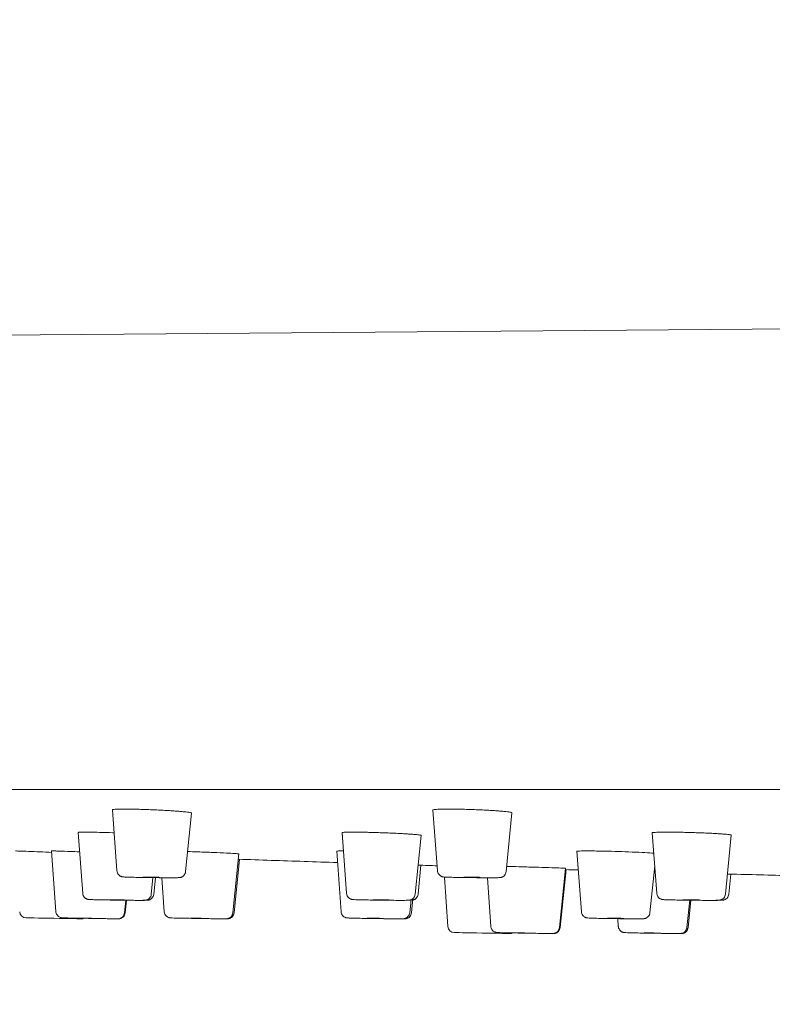
# Model space of a CAD drawing. Units: millimetres. Extents: x 0 to 840, y 0 to 1188.
# Drawn here: x 346 to 369, y 735 to 765 of the extents above; entities that cross this region are included whole.
import ezdxf

# ---------------------------------------------------------------- set-up
doc = ezdxf.new("R2010")
doc.units = ezdxf.units.MM
doc.header["$LTSCALE"] = 2
doc.header["$PDMODE"] = 1
doc.header["$PDSIZE"] = -2
doc.layers.add('DIM', color=3, linetype='Continuous', lineweight=13)
doc.layers.add('MODEL', color=7, linetype='Continuous', lineweight=20)
doc.styles.add('ＭＳ ゴシック', font='msgothic.ttc', dxfattribs={"bigfont": 'ＭＳ ゴシック'})
doc.dimstyles.new('tfrom線あり', dxfattribs={"dimtxt": 10, "dimasz": 4, "dimexe": 0, "dimexo": 5, "dimgap": 4, "dimtad": 1, "dimdec": 0, "dimzin": 11, "dimdsep": 46, "dimtxsty": 'ＭＳ ゴシック', "dimblk": 'DOT', "dimcen": 0, "dimazin": 0, "dimtfac": 1, "dimtdec": 1, "dimtix": 1, "dimtofl": 0, "dimtmove": 0, "dimatfit": 0, "dimldrblk": 'DOT', "dimfxl": 1, "dimfrac": 2, "dimtolj": 1, "dimtzin": 11, "dimarcsym": 0})

# ---------------------------------------------------------------- blocks, each defined once
blk = doc.blocks.new('_DOT')
at = {"color": 0, "linetype": 'ByBlock', "lineweight": -2}
blk.add_line((-0.5, 0), (-1, 0), dxfattribs=at)
at = {"color": 0, "linetype": 'ByBlock', "lineweight": -2, "const_width": 0.5}
blk.add_lwpolyline([(-0.25, 0, 1), (0.25, 0, 1)], format="xyb", close=True, dxfattribs=at)
blk = doc.blocks.new('*D425')
at = {"layer": 'Defpoints', "color": 0, "transparency": 16777216}
for p in [(305.571, 737.446), (535.578, 737.446), (305.571, 647.416)]:
    blk.add_point(p, dxfattribs=at)
at = {"layer": 'DIM', "color": 0, "lineweight": -2, "transparency": 16777216}
for p, q in [((305.571, 732.446), (305.571, 647.416)), ((535.578, 732.446), (535.578, 647.416)), ((531.578, 647.416), (309.571, 647.416))]:
    blk.add_line(p, q, dxfattribs=at)
at = {"layer": 'DIM', "color": 0, "lineweight": -2, "transparency": 16777216, "xscale": 4, "yscale": 4, "zscale": 4, "rotation": 180}
blk.add_blockref('_DOT', (305.571, 647.416), dxfattribs=at)
at = {"layer": 'DIM', "color": 0, "lineweight": -2, "transparency": 16777216, "xscale": 4, "yscale": 4, "zscale": 4}
blk.add_blockref('_DOT', (535.578, 647.416), dxfattribs=at)
at = {"layer": 'DIM', "color": 0, "transparency": 16777216, "insert": (420.574, 656.416), "char_height": 10, "attachment_point": 5, "style": 'ＭＳ ゴシック'}
blk.add_mtext('\\A1;%%c230', dxfattribs=at)
blk = doc.blocks.new('*D431')
at = {"layer": 'Defpoints', "color": 0, "transparency": 16777216}
for p in [(388.037, 981.538), (257.142, 741.538), (298.258, 741.538)]:
    blk.add_point(p, dxfattribs=at)
at = {"layer": 'DIM', "color": 0, "lineweight": -2, "transparency": 16777216}
for p, q in [((383.037, 981.538), (257.142, 981.538)), ((257.142, 977.538), (257.142, 745.538)), ((293.258, 741.538), (257.142, 741.538))]:
    blk.add_line(p, q, dxfattribs=at)
at = {"layer": 'DIM', "color": 0, "lineweight": -2, "transparency": 16777216, "xscale": 4, "yscale": 4, "zscale": 4}
for p, rotation in [((257.142, 981.538), 90), ((257.142, 741.538), 270)]:
    blk.add_blockref('_DOT', p, dxfattribs=dict(at, rotation=rotation))
at = {"layer": 'DIM', "color": 0, "transparency": 16777216, "insert": (248.142, 861.538), "char_height": 10, "attachment_point": 5, "rotation": 90, "style": 'ＭＳ ゴシック'}
blk.add_mtext('\\A1;240', dxfattribs=at)

msp = doc.modelspace()

# ---------------------------------------------------------------- linework, layer by layer
at = {"layer": 'MODEL'}
for p, q in [((307.09, 755.149), (400.151, 755.901)), ((535.107, 741.661), (306.041, 741.661)), ((349.432, 739.196), (349.293, 741.05)), ((351.515, 739.17), (351.693, 740.952)), ((359.168, 739.194), (359.026, 741.043)), ((361.251, 739.172), (361.427, 740.958)), ((348.392, 738.511), (348.257, 740.361)), ((356.404, 738.509), (356.266, 740.356)), ((358.486, 738.483), (358.666, 740.272)), ((365.826, 738.507), (365.685, 740.35)), ((367.908, 738.485), (368.085, 740.278)), ((347.579, 737.953), (347.449, 739.799)), ((352.948, 737.918), (353.134, 739.71)), ((356.239, 737.951), (356.105, 739.794)), ((363.535, 737.949), (363.399, 739.789)), ((352.986, 737.918), (353.155, 739.547)), ((358.574, 738.483), (358.663, 739.365)), ((365.617, 737.921), (365.761, 739.349)), ((362.868, 737.471), (363.056, 739.271)), ((362.887, 737.471), (363.071, 739.232)), ((368.01, 738.485), (368.07, 739.096)), ((350.474, 738.481), (350.526, 738.989)), ((350.547, 738.481), (350.599, 738.988)), ((350.866, 737.952), (350.792, 738.987)), ((359.483, 737.507), (359.378, 739.007)), ((360.786, 737.506), (360.682, 738.986)), ((349.661, 737.917), (349.702, 738.302)), ((349.68, 737.917), (349.721, 738.302)), ((358.321, 737.92), (358.362, 738.317)), ((358.376, 737.92), (358.421, 738.354)), ((366.738, 737.472), (366.824, 738.302)), ((366.775, 737.472), (366.861, 738.302)), ((364.656, 737.505), (364.639, 737.742))]:
    msp.add_line(p, q, dxfattribs=at)
for centre, start, end in [((346.678, 737.967), 184, 269), ((348.362, 737.938), 269, 292.5577), ((359.682, 737.521), 184, 269), ((361.366, 737.491), 269, 294.7518)]:
    msp.add_arc(centre, 0.2, start, end, dxfattribs=at)
for centre, major_axis, ratio, start_param, end_param in [((350.471, 739), (-0.25, 0.003), 0.012331, -0.784568, 2.357024), ((350.471, 739), (0.25, -0.003), 0.012331, -0.784568, 2.357024), ((360.208, 739), (-0.25, 0.003), 0.013838, -0.915471, 2.226122), ((360.208, 739), (0.25, -0.003), 0.013838, -0.915471, 2.226122), ((349.43, 738.313), (-0.25, 0.004), 0.00982, -0.597574, 2.544019), ((349.43, 738.313), (0.25, -0.004), 0.00982, -0.597574, 2.544019), ((357.443, 738.313), (-0.25, 0.003), 0.011861, -0.747169, 2.394424), ((357.443, 738.313), (0.25, -0.003), 0.011861, -0.747169, 2.394424), ((366.865, 738.313), (-0.25, 0.003), 0.013637, -0.89677, 2.244823), ((366.865, 738.313), (0.25, -0.003), 0.013637, -0.89677, 2.244823), ((347.517, 737.753), (-0.842, 0.015), 0.000013, 0.000002, 3.140839), ((348.617, 737.753), (-0.25, 0.004), 0.003018, -0.173753, 2.967839), ((348.617, 737.753), (0.25, -0.004), 0.003018, -0.173753, 2.967839), ((351.904, 737.753), (-0.25, 0.004), 0.005957, -0.348263, 2.793329), ((351.904, 737.753), (0.25, -0.004), 0.005957, -0.348263, 2.793329), ((357.277, 737.753), (-0.25, 0.004), 0.008715, -0.522779, 2.618813), ((357.277, 737.753), (0.25, -0.004), 0.008715, -0.522779, 2.618813), ((364.574, 737.753), (-0.25, 0.003), 0.011208, -0.697303, 2.44429), ((364.574, 737.753), (0.25, -0.003), 0.011208, -0.697303, 2.44429), ((360.521, 737.306), (-0.842, 0.015), 0.000013, 0.000002, 3.140839), ((361.824, 737.306), (-0.25, 0.004), 0.003616, -0.208655, 2.932938), ((361.824, 737.306), (0.25, -0.004), 0.003616, -0.208655, 2.932938), ((365.694, 737.306), (-0.25, 0.004), 0.007087, -0.418069, 2.723524), ((365.694, 737.306), (0.25, -0.004), 0.007087, -0.418069, 2.723524)]:
    msp.add_ellipse(centre, major_axis=major_axis, ratio=ratio, start_param=start_param, end_param=end_param, dxfattribs=at)
for points in [[(349.302, 741.056), (349.296, 741.054), (349.293, 741.052), (349.293, 741.05)], [(349.342, 741.062), (349.324, 741.06), (349.31, 741.058), (349.302, 741.056)], [(349.414, 741.067), (349.385, 741.066), (349.361, 741.064), (349.342, 741.062)], [(349.516, 741.07), (349.477, 741.069), (349.443, 741.068), (349.414, 741.067)], [(349.644, 741.071), (349.597, 741.071), (349.554, 741.07), (349.516, 741.07)], [(349.796, 741.07), (349.742, 741.07), (349.691, 741.071), (349.644, 741.071)], [(350.933, 741.029), (350.872, 741.032), (350.808, 741.036), (350.743, 741.039)], [(351.527, 740.983), (351.494, 740.987), (351.456, 740.991), (351.413, 740.995)], [(351.692, 740.954), (351.69, 740.956), (351.682, 740.959), (351.669, 740.963)], [(351.693, 740.952), (351.693, 740.952), (351.693, 740.953), (351.692, 740.954)], [(359.031, 741.048), (359.028, 741.047), (359.026, 741.045), (359.026, 741.043)], [(359.064, 741.056), (359.048, 741.054), (359.036, 741.051), (359.031, 741.048)], [(359.13, 741.062), (359.103, 741.06), (359.081, 741.058), (359.064, 741.056)], [(359.225, 741.067), (359.189, 741.066), (359.157, 741.064), (359.13, 741.062)], [(359.348, 741.07), (359.303, 741.069), (359.262, 741.068), (359.225, 741.067)], [(359.495, 741.071), (359.443, 741.071), (359.394, 741.07), (359.348, 741.07)], [(360.435, 741.048), (360.369, 741.051), (360.303, 741.054), (360.237, 741.056)], [(360.627, 741.039), (360.564, 741.042), (360.5, 741.045), (360.435, 741.048)], [(361.331, 740.983), (361.306, 740.987), (361.275, 740.991), (361.239, 740.995)], [(361.427, 740.958), (361.427, 740.96), (361.426, 740.961), (361.423, 740.963)], [(348.263, 740.364), (348.259, 740.363), (348.257, 740.362), (348.257, 740.361)], [(348.299, 740.368), (348.281, 740.367), (348.269, 740.366), (348.263, 740.364)], [(348.367, 740.371), (348.339, 740.37), (348.316, 740.369), (348.299, 740.368)], [(348.465, 740.371), (348.428, 740.371), (348.395, 740.371), (348.367, 740.371)], [(356.27, 740.359), (356.267, 740.358), (356.266, 740.357), (356.266, 740.356)], [(356.463, 740.371), (356.427, 740.37), (356.395, 740.369), (356.368, 740.368)], [(356.586, 740.371), (356.541, 740.371), (356.5, 740.371), (356.463, 740.371)], [(357.082, 740.364), (357.019, 740.366), (356.958, 740.367), (356.9, 740.368)], [(357.275, 740.359), (357.21, 740.361), (357.145, 740.363), (357.082, 740.364)], [(357.474, 740.353), (357.408, 740.355), (357.341, 740.357), (357.275, 740.359)], [(357.672, 740.345), (357.606, 740.348), (357.54, 740.35), (357.474, 740.353)], [(357.865, 740.337), (357.802, 740.34), (357.737, 740.342), (357.672, 740.345)], [(358.046, 740.328), (357.988, 740.331), (357.927, 740.334), (357.865, 740.337)], [(358.212, 740.318), (358.16, 740.321), (358.104, 740.325), (358.046, 740.328)], [(358.357, 740.309), (358.312, 740.312), (358.264, 740.315), (358.212, 740.318)], [(358.477, 740.299), (358.441, 740.303), (358.401, 740.306), (358.357, 740.309)], [(358.662, 740.275), (358.657, 740.277), (358.647, 740.28), (358.631, 740.282)], [(358.666, 740.272), (358.666, 740.273), (358.665, 740.274), (358.662, 740.275)], [(365.687, 740.353), (365.686, 740.352), (365.685, 740.351), (365.685, 740.35)], [(365.717, 740.359), (365.702, 740.357), (365.692, 740.355), (365.687, 740.353)], [(365.779, 740.364), (365.753, 740.363), (365.733, 740.361), (365.717, 740.359)], [(365.872, 740.368), (365.836, 740.367), (365.805, 740.366), (365.779, 740.364)], [(366.301, 740.371), (366.243, 740.371), (366.188, 740.371), (366.136, 740.371)], [(366.483, 740.368), (366.42, 740.369), (366.359, 740.37), (366.301, 740.371)], [(367.265, 740.345), (367.202, 740.348), (367.137, 740.35), (367.072, 740.353)], [(367.448, 740.337), (367.389, 740.34), (367.328, 740.342), (367.265, 740.345)], [(367.615, 740.328), (367.562, 740.331), (367.507, 740.334), (367.448, 740.337)], [(367.763, 740.318), (367.718, 740.321), (367.668, 740.325), (367.615, 740.328)], [(367.886, 740.309), (367.849, 740.312), (367.808, 740.315), (367.763, 740.318)], [(367.981, 740.299), (367.954, 740.303), (367.922, 740.306), (367.886, 740.309)], [(368.046, 740.291), (368.03, 740.293), (368.008, 740.296), (367.981, 740.299)], [(368.08, 740.282), (368.074, 740.285), (368.063, 740.288), (368.046, 740.291)], [(368.085, 740.278), (368.085, 740.279), (368.083, 740.281), (368.08, 740.282)], [(356.307, 739.8), (356.293, 739.8), (356.279, 739.8), (356.266, 739.8)], [(358.575, 739.367), (358.769, 739.361), (358.962, 739.355), (359.156, 739.349)], [(363.052, 739.233), (363.182, 739.229), (363.311, 739.225), (363.441, 739.221)], [(365.764, 739.32), (365.762, 739.32), (365.76, 739.32), (365.759, 739.32)], [(350.201, 738.299), (350.189, 738.299), (350.177, 738.299), (350.163, 738.299)], [(367.493, 738.299), (367.476, 738.299), (367.459, 738.299), (367.441, 738.299)], [(349.469, 737.738), (349.465, 737.738), (349.462, 737.738), (349.458, 737.738)], [(352.736, 737.738), (352.729, 737.738), (352.723, 737.738), (352.715, 737.738)], [(358.064, 737.738), (358.055, 737.738), (358.045, 737.738), (358.035, 737.738)], [(362.669, 737.291), (362.666, 737.291), (362.663, 737.291), (362.659, 737.291)], [(366.503, 737.291), (366.497, 737.291), (366.491, 737.291), (366.484, 737.291)]]:
    msp.add_open_spline(points, degree=3, dxfattribs=at)
for points, knots in [([(350.347, 741.056), (350.281, 741.058), (350.216, 741.06), (350.152, 741.062), (350.089, 741.064), (350.026, 741.066), (349.967, 741.067), (349.907, 741.068), (349.85, 741.069), (349.796, 741.07)], [0.7894737, 0.7894737, 0.7894737, 0.7894737, 0.8421053, 0.8421053, 0.8421053, 0.8947368, 0.8947368, 0.8947368, 0.9473684, 0.9473684, 0.9473684, 0.9473684]), ([(350.743, 741.039), (350.678, 741.042), (350.612, 741.045), (350.546, 741.048), (350.479, 741.051), (350.412, 741.054), (350.347, 741.056)], [0.6842105, 0.6842105, 0.6842105, 0.6842105, 0.7368421, 0.7368421, 0.7368421, 0.7894737, 0.7894737, 0.7894737, 0.7894737]), ([(351.413, 740.995), (351.37, 740.999), (351.324, 741.003), (351.273, 741.006), (351.223, 741.01), (351.169, 741.014), (351.112, 741.018), (351.055, 741.022), (350.995, 741.025), (350.933, 741.029)], [0.4736842, 0.4736842, 0.4736842, 0.4736842, 0.5263158, 0.5263158, 0.5263158, 0.5789474, 0.5789474, 0.5789474, 0.6315789, 0.6315789, 0.6315789, 0.6315789]), ([(351.669, 740.963), (351.655, 740.966), (351.637, 740.969), (351.613, 740.973), (351.59, 740.976), (351.561, 740.98), (351.527, 740.983)], [0.3157895, 0.3157895, 0.3157895, 0.3157895, 0.3684211, 0.3684211, 0.3684211, 0.4210526, 0.4210526, 0.4210526, 0.4210526]), ([(360.237, 741.056), (360.17, 741.058), (360.104, 741.06), (360.038, 741.062), (359.973, 741.064), (359.908, 741.066), (359.845, 741.067), (359.782, 741.068), (359.721, 741.069), (359.663, 741.07), (359.604, 741.07), (359.548, 741.071), (359.495, 741.071)], [0.7894737, 0.7894737, 0.7894737, 0.7894737, 0.8421053, 0.8421053, 0.8421053, 0.8947368, 0.8947368, 0.8947368, 0.9473684, 0.9473684, 0.9473684, 1, 1, 1, 1]), ([(360.974, 741.018), (360.922, 741.022), (360.867, 741.025), (360.809, 741.029), (360.751, 741.032), (360.69, 741.036), (360.627, 741.039)], [0.5789474, 0.5789474, 0.5789474, 0.5789474, 0.6315789, 0.6315789, 0.6315789, 0.6842105, 0.6842105, 0.6842105, 0.6842105]), ([(361.239, 740.995), (361.203, 740.999), (361.163, 741.003), (361.119, 741.006), (361.075, 741.01), (361.026, 741.014), (360.974, 741.018)], [0.4736842, 0.4736842, 0.4736842, 0.4736842, 0.5263158, 0.5263158, 0.5263158, 0.5789474, 0.5789474, 0.5789474, 0.5789474]), ([(361.423, 740.963), (361.419, 740.966), (361.409, 740.969), (361.393, 740.973), (361.378, 740.976), (361.357, 740.98), (361.331, 740.983)], [0.3157895, 0.3157895, 0.3157895, 0.3157895, 0.3684211, 0.3684211, 0.3684211, 0.4210526, 0.4210526, 0.4210526, 0.4210526]), ([(349.346, 740.35), (349.334, 740.351), (349.322, 740.351), (349.168, 740.357), (349.031, 740.361), (348.806, 740.367), (348.715, 740.369), (348.598, 740.37), (348.564, 740.371), (348.52, 740.371), (348.508, 740.371), (348.485, 740.371), (348.475, 740.371), (348.465, 740.371)], [0.2720919, 0.2720919, 0.2720919, 0.2720919, 0.2756323, 0.2756323, 0.3185842, 0.3185842, 0.3516815, 0.3516815, 0.3667027, 0.3667027, 0.3725191, 0.3725191, 0.3779109, 0.3779109, 0.3779109, 0.3779109]), ([(356.368, 740.368), (356.341, 740.367), (356.319, 740.366), (356.303, 740.364), (356.287, 740.363), (356.276, 740.361), (356.27, 740.359)], [0.1052632, 0.1052632, 0.1052632, 0.1052632, 0.1578947, 0.1578947, 0.1578947, 0.2105263, 0.2105263, 0.2105263, 0.2105263]), ([(356.9, 740.368), (356.841, 740.369), (356.785, 740.37), (356.733, 740.371), (356.68, 740.371), (356.631, 740.371), (356.586, 740.371)], [0.8947368, 0.8947368, 0.8947368, 0.8947368, 0.9473684, 0.9473684, 0.9473684, 1, 1, 1, 1]), ([(358.631, 740.282), (358.616, 740.285), (358.595, 740.288), (358.569, 740.291), (358.543, 740.293), (358.513, 740.296), (358.477, 740.299)], [0.3157895, 0.3157895, 0.3157895, 0.3157895, 0.3684211, 0.3684211, 0.3684211, 0.4210526, 0.4210526, 0.4210526, 0.4210526]), ([(366.136, 740.371), (366.084, 740.371), (366.036, 740.371), (365.992, 740.371), (365.947, 740.37), (365.907, 740.369), (365.872, 740.368)], [0, 0, 0, 0, 0.0526316, 0.0526316, 0.0526316, 0.1052632, 0.1052632, 0.1052632, 0.1052632]), ([(367.072, 740.353), (367.006, 740.355), (366.939, 740.357), (366.873, 740.359), (366.807, 740.361), (366.74, 740.363), (366.675, 740.364), (366.61, 740.366), (366.545, 740.367), (366.483, 740.368)], [0.7368421, 0.7368421, 0.7368421, 0.7368421, 0.7894737, 0.7894737, 0.7894737, 0.8421053, 0.8421053, 0.8421053, 0.8947368, 0.8947368, 0.8947368, 0.8947368]), ([(347.452, 739.757), (347.33, 739.762), (347.209, 739.767), (346.968, 739.776), (346.852, 739.781), (346.639, 739.789), (346.548, 739.792), (346.435, 739.797), (346.4, 739.798), (346.368, 739.799), (346.36, 739.8), (346.351, 739.8), (346.35, 739.8), (346.35, 739.8)], [0.198598, 0.198598, 0.198598, 0.198598, 0.2357144, 0.2357144, 0.2766702, 0.2766702, 0.3210544, 0.3210544, 0.3515747, 0.3515747, 0.366263, 0.366263, 0.3778112, 0.3778112, 0.3778112, 0.3778112]), ([(347.468, 739.8), (347.461, 739.8), (347.456, 739.8), (347.451, 739.8), (347.449, 739.8), (347.449, 739.799)], [0.000001, 0.000001, 0.000001, 0.000001, 0.01163317, 0.01163317, 0.02092792, 0.02092792, 0.02092792, 0.02092792]), ([(348.3, 739.775), (348.2, 739.778), (348.105, 739.781), (347.891, 739.789), (347.781, 739.792), (347.631, 739.797), (347.58, 739.798), (347.522, 739.799), (347.506, 739.8), (347.483, 739.8), (347.474, 739.8), (347.468, 739.8)], [0.2454935, 0.2454935, 0.2454935, 0.2454935, 0.2766702, 0.2766702, 0.3210544, 0.3210544, 0.3515747, 0.3515747, 0.366263, 0.366263, 0.3779019, 0.3779019, 0.3779019, 0.3779019]), ([(353.134, 739.71), (353.134, 739.711), (353.132, 739.711), (353.114, 739.714), (353.071, 739.718), (352.94, 739.726), (352.857, 739.73), (352.64, 739.741), (352.503, 739.747), (352.204, 739.759), (352.045, 739.765), (351.781, 739.775), (351.677, 739.778), (351.576, 739.782)], [0.0416836, 0.0416836, 0.0416836, 0.0416836, 0.0537979, 0.0537979, 0.0987193, 0.0987193, 0.14001, 0.14001, 0.188043, 0.188043, 0.2357138, 0.2357138, 0.2674067, 0.2674067, 0.2674067, 0.2674067]), ([(356.266, 739.8), (356.246, 739.8), (356.229, 739.8), (356.193, 739.8), (356.175, 739.799), (356.13, 739.798), (356.112, 739.797), (356.106, 739.795), (356.105, 739.794), (356.105, 739.794)], [0.000001, 0.000001, 0.000001, 0.000001, 0.01163317, 0.01163317, 0.02630936, 0.02630936, 0.05680334, 0.05680334, 0.06299525, 0.06299525, 0.06299525, 0.06299525]), ([(363.679, 739.8), (363.654, 739.8), (363.631, 739.8), (363.581, 739.8), (363.556, 739.799), (363.487, 739.798), (363.451, 739.797), (363.408, 739.793), (363.398, 739.791), (363.399, 739.789)], [0.000001, 0.000001, 0.000001, 0.000001, 0.01163317, 0.01163317, 0.02630936, 0.02630936, 0.05680334, 0.05680334, 0.08407533, 0.08407533, 0.08407533, 0.08407533]), ([(365.732, 739.73), (365.715, 739.732), (365.694, 739.733), (365.598, 739.741), (365.498, 739.747), (365.256, 739.759), (365.115, 739.765), (364.834, 739.776), (364.698, 739.781), (364.413, 739.789), (364.268, 739.792), (364.038, 739.797), (363.949, 739.798), (363.83, 739.799), (363.793, 739.8), (363.73, 739.8), (363.704, 739.8), (363.679, 739.8)], [0.124089, 0.124089, 0.124089, 0.124089, 0.1400107, 0.1400107, 0.1880436, 0.1880436, 0.2357144, 0.2357144, 0.2766702, 0.2766702, 0.3210544, 0.3210544, 0.3515747, 0.3515747, 0.366263, 0.366263, 0.3779019, 0.3779019, 0.3779019, 0.3779019]), ([(353.118, 739.549), (353.782, 739.525), (354.447, 739.503), (355.452, 739.469), (355.791, 739.457), (356.131, 739.446)], [0.40626616, 0.40626616, 0.40626616, 0.40626616, 0.42383159, 0.42383159, 0.43280161, 0.43280161, 0.43280161, 0.43280161]), ([(351.07, 738.986), (351.004, 738.986), (350.927, 738.986), (350.762, 738.987), (350.674, 738.988), (350.495, 738.99), (350.403, 738.991), (350.226, 738.993), (350.139, 738.995), (349.981, 738.998), (349.909, 738.999), (349.786, 739.003), (349.735, 739.004), (349.677, 739.006), (349.661, 739.007), (349.634, 739.009), (349.625, 739.009), (349.605, 739.012), (349.599, 739.013), (349.587, 739.015), (349.583, 739.016), (349.572, 739.02), (349.565, 739.022), (349.55, 739.028), (349.542, 739.032), (349.522, 739.043), (349.51, 739.051), (349.485, 739.074), (349.472, 739.089), (349.451, 739.123), (349.442, 739.143), (349.435, 739.174), (349.433, 739.185), (349.432, 739.196)], [0, 0, 0, 0, 0.0109268, 0.0109268, 0.02160213, 0.02160213, 0.03223497, 0.03223497, 0.04285919, 0.04285919, 0.05349649, 0.05349649, 0.06418982, 0.06418982, 0.06963999, 0.06963999, 0.07495162, 0.07495162, 0.07643904, 0.07643904, 0.07717951, 0.07717951, 0.07811011, 0.07811011, 0.0792118, 0.0792118, 0.08091421, 0.08091421, 0.08321165, 0.08321165, 0.08570787, 0.08570787, 0.08698403, 0.08698403, 0.08698403, 0.08698403]), ([(351.515, 739.17), (351.513, 739.148), (351.507, 739.127), (351.489, 739.088), (351.477, 739.07), (351.449, 739.038), (351.431, 739.025), (351.405, 739.01), (351.396, 739.006), (351.381, 739), (351.374, 738.998), (351.36, 738.994), (351.353, 738.993), (351.343, 738.991), (351.339, 738.991), (351.331, 738.99), (351.327, 738.989), (351.314, 738.988), (351.305, 738.988), (351.263, 738.987), (351.216, 738.986), (351.127, 738.986), (351.099, 738.986), (351.07, 738.986)], [0, 0, 0, 0, 0.00256899, 0.00256899, 0.0050837, 0.0050837, 0.00759378, 0.00759378, 0.00876024, 0.00876024, 0.00965122, 0.00965122, 0.01083356, 0.01083356, 0.01177503, 0.01177503, 0.01330022, 0.01330022, 0.01742466, 0.01742466, 0.02996348, 0.02996348, 0.03489133, 0.03489133, 0.03489133, 0.03489133]), ([(360.723, 738.986), (360.65, 738.986), (360.566, 738.986), (360.393, 738.987), (360.302, 738.988), (360.121, 738.989), (360.03, 738.991), (359.859, 738.993), (359.777, 738.995), (359.632, 738.998), (359.567, 738.999), (359.461, 739.003), (359.42, 739.004), (359.375, 739.007), (359.364, 739.007), (359.342, 739.01), (359.335, 739.011), (359.319, 739.015), (359.314, 739.016), (359.301, 739.02), (359.294, 739.023), (359.278, 739.03), (359.269, 739.035), (359.247, 739.049), (359.235, 739.059), (359.21, 739.084), (359.198, 739.101), (359.18, 739.138), (359.173, 739.158), (359.169, 739.184), (359.169, 739.189), (359.168, 739.194)], [0, 0, 0, 0, 0.01089099, 0.01089099, 0.02155046, 0.02155046, 0.03218517, 0.03218517, 0.04281969, 0.04281969, 0.05348231, 0.05348231, 0.06425534, 0.06425534, 0.07006709, 0.07006709, 0.07209298, 0.07209298, 0.07295991, 0.07295991, 0.07395038, 0.07395038, 0.0751854, 0.0751854, 0.07705226, 0.07705226, 0.07942676, 0.07942676, 0.08193408, 0.08193408, 0.08251106, 0.08251106, 0.08251106, 0.08251106]), ([(361.251, 739.172), (361.249, 739.15), (361.243, 739.129), (361.225, 739.089), (361.213, 739.071), (361.185, 739.04), (361.168, 739.027), (361.141, 739.012), (361.133, 739.008), (361.118, 739.002), (361.112, 739), (361.098, 738.996), (361.091, 738.995), (361.08, 738.993), (361.077, 738.992), (361.068, 738.991), (361.063, 738.991), (361.048, 738.989), (361.038, 738.989), (360.987, 738.987), (360.927, 738.986), (360.81, 738.986), (360.768, 738.986), (360.723, 738.986)], [0, 0, 0, 0, 0.00257118, 0.00257118, 0.00508787, 0.00508787, 0.00759828, 0.00759828, 0.00875112, 0.00875112, 0.00961842, 0.00961842, 0.01081085, 0.01081085, 0.01182075, 0.01182075, 0.01348083, 0.01348083, 0.01813944, 0.01813944, 0.03237191, 0.03237191, 0.03907199, 0.03907199, 0.03907199, 0.03907199]), ([(363.056, 739.271), (363.057, 739.272), (363.047, 739.272), (362.997, 739.275), (362.935, 739.278), (362.767, 739.285), (362.667, 739.288), (362.42, 739.297), (362.272, 739.301), (361.959, 739.311), (361.797, 739.316), (361.508, 739.324), (361.383, 739.328), (361.267, 739.331)], [0.0249796, 0.0249796, 0.0249796, 0.0249796, 0.0506102, 0.0506102, 0.0970675, 0.0970675, 0.1398758, 0.1398758, 0.1878468, 0.1878468, 0.2360072, 0.2360072, 0.275938, 0.275938, 0.275938, 0.275938]), ([(367.969, 739.098), (368.025, 739.097), (368.081, 739.095), (368.764, 739.078), (369.391, 739.062), (370.017, 739.047)], [0.53704585, 0.53704585, 0.53704585, 0.53704585, 0.53853176, 0.53853176, 0.55508375, 0.55508375, 0.55508375, 0.55508375]), ([(350.129, 738.299), (350.076, 738.299), (350.01, 738.299), (349.862, 738.3), (349.779, 738.301), (349.607, 738.303), (349.516, 738.304), (349.336, 738.307), (349.245, 738.308), (349.075, 738.311), (348.993, 738.313), (348.85, 738.316), (348.786, 738.317), (348.682, 738.32), (348.642, 738.322), (348.6, 738.324), (348.59, 738.324), (348.573, 738.326), (348.57, 738.326), (348.564, 738.327), (348.561, 738.328), (348.555, 738.329), (348.551, 738.329), (348.542, 738.331), (348.536, 738.333), (348.523, 738.337), (348.517, 738.34), (348.5, 738.347), (348.49, 738.353), (348.466, 738.369), (348.452, 738.381), (348.427, 738.409), (348.416, 738.427), (348.399, 738.467), (348.393, 738.489), (348.392, 738.511)], [0, 0, 0, 0, 0.01102504, 0.01102504, 0.02173866, 0.02173866, 0.0323686, 0.0323686, 0.04297954, 0.04297954, 0.05359091, 0.05359091, 0.064223, 0.064223, 0.07493616, 0.07493616, 0.0805938, 0.0805938, 0.08180516, 0.08180516, 0.08249588, 0.08249588, 0.08310837, 0.08310837, 0.08396635, 0.08396635, 0.0848496, 0.0848496, 0.08621936, 0.08621936, 0.08828941, 0.08828941, 0.09074373, 0.09074373, 0.09336855, 0.09336855, 0.09336855, 0.09336855]), ([(350.474, 738.481), (350.472, 738.459), (350.466, 738.438), (350.448, 738.399), (350.436, 738.381), (350.407, 738.35), (350.39, 738.336), (350.363, 738.321), (350.354, 738.317), (350.338, 738.311), (350.331, 738.309), (350.32, 738.306), (350.316, 738.305), (350.307, 738.304), (350.303, 738.303), (350.296, 738.302), (350.293, 738.302), (350.285, 738.301), (350.281, 738.301), (350.267, 738.3), (350.257, 738.3), (350.217, 738.299), (350.179, 738.299), (350.129, 738.299)], [0, 0, 0, 0, 0.0025659, 0.0025659, 0.00507782, 0.00507782, 0.00758747, 0.00758747, 0.00877671, 0.00877671, 0.00972229, 0.00972229, 0.01030355, 0.01030355, 0.01114644, 0.01114644, 0.01205067, 0.01205067, 0.01371214, 0.01371214, 0.01868735, 0.01868735, 0.02895833, 0.02895833, 0.02895833, 0.02895833]), ([(350.547, 738.481), (350.545, 738.459), (350.539, 738.438), (350.521, 738.399), (350.509, 738.381), (350.48, 738.35), (350.463, 738.336), (350.436, 738.321), (350.427, 738.317), (350.411, 738.311), (350.404, 738.309), (350.393, 738.306), (350.389, 738.305), (350.38, 738.304), (350.376, 738.303), (350.369, 738.302), (350.366, 738.302), (350.358, 738.301), (350.354, 738.301), (350.34, 738.3), (350.33, 738.3), (350.29, 738.299), (350.251, 738.299), (350.201, 738.299)], [0, 0, 0, 0, 0.00256593, 0.00256593, 0.00507787, 0.00507787, 0.00758752, 0.00758752, 0.00877657, 0.00877657, 0.00972158, 0.00972158, 0.01030279, 0.01030279, 0.01114647, 0.01114647, 0.01205206, 0.01205206, 0.01371663, 0.01371663, 0.0187012, 0.0187012, 0.02900565, 0.02900565, 0.02900565, 0.02900565]), ([(358.063, 738.299), (357.999, 738.299), (357.924, 738.299), (357.763, 738.3), (357.675, 738.301), (357.497, 738.303), (357.405, 738.304), (357.227, 738.306), (357.139, 738.308), (356.979, 738.311), (356.904, 738.313), (356.777, 738.316), (356.723, 738.317), (356.64, 738.32), (356.616, 738.321), (356.586, 738.324), (356.582, 738.325), (356.573, 738.326), (356.57, 738.327), (356.562, 738.328), (356.558, 738.329), (356.548, 738.332), (356.542, 738.334), (356.528, 738.339), (356.52, 738.342), (356.501, 738.351), (356.49, 738.358), (356.466, 738.378), (356.453, 738.391), (356.429, 738.423), (356.42, 738.442), (356.408, 738.477), (356.405, 738.493), (356.404, 738.509)], [0, 0, 0, 0, 0.01093854, 0.01093854, 0.02161764, 0.02161764, 0.03224792, 0.03224792, 0.04286739, 0.04286739, 0.05349676, 0.05349676, 0.06417236, 0.06417236, 0.0750441, 0.0750441, 0.07665381, 0.07665381, 0.0775276, 0.0775276, 0.07818961, 0.07818961, 0.07912212, 0.07912212, 0.0801236, 0.0801236, 0.08165947, 0.08165947, 0.0838484, 0.0838484, 0.0863264, 0.0863264, 0.08823535, 0.08823535, 0.08823535, 0.08823535]), ([(358.486, 738.483), (358.484, 738.461), (358.478, 738.44), (358.46, 738.4), (358.448, 738.382), (358.419, 738.351), (358.402, 738.338), (358.376, 738.323), (358.367, 738.319), (358.351, 738.313), (358.345, 738.311), (358.335, 738.308), (358.331, 738.307), (358.322, 738.305), (358.317, 738.305), (358.309, 738.303), (358.306, 738.303), (358.297, 738.302), (358.293, 738.302), (358.275, 738.301), (358.262, 738.3), (358.203, 738.299), (358.141, 738.299), (358.063, 738.299)], [0, 0, 0, 0, 0.00256836, 0.00256836, 0.0050825, 0.0050825, 0.00759248, 0.00759248, 0.00876326, 0.00876326, 0.00966298, 0.00966298, 0.01024387, 0.01024387, 0.01116158, 0.01116158, 0.01219437, 0.01219437, 0.01416662, 0.01416662, 0.02007688, 0.02007688, 0.03366856, 0.03366856, 0.03366856, 0.03366856]), ([(358.574, 738.483), (358.572, 738.461), (358.566, 738.44), (358.549, 738.4), (358.536, 738.382), (358.508, 738.351), (358.491, 738.338), (358.464, 738.323), (358.455, 738.319), (358.44, 738.313), (358.433, 738.311), (358.423, 738.308), (358.419, 738.307), (358.416, 738.307)], [0, 0, 0, 0, 0.00256839, 0.00256839, 0.00508254, 0.00508254, 0.00759253, 0.00759253, 0.00876314, 0.00876314, 0.00966249, 0.00966249, 0.01023055, 0.01023055, 0.01023055, 0.01023055]), ([(367.393, 738.299), (367.32, 738.299), (367.238, 738.299), (367.066, 738.3), (366.975, 738.301), (366.794, 738.303), (366.703, 738.304), (366.531, 738.306), (366.448, 738.308), (366.301, 738.311), (366.235, 738.313), (366.127, 738.316), (366.084, 738.317), (366.038, 738.32), (366.026, 738.321), (366.007, 738.323), (366.003, 738.323), (365.993, 738.325), (365.99, 738.325), (365.982, 738.327), (365.978, 738.328), (365.967, 738.331), (365.96, 738.333), (365.945, 738.339), (365.937, 738.343), (365.917, 738.354), (365.906, 738.361), (365.881, 738.382), (365.868, 738.397), (365.847, 738.43), (365.838, 738.45), (365.829, 738.482), (365.827, 738.495), (365.826, 738.507)], [0, 0, 0, 0, 0.01089276, 0.01089276, 0.02155178, 0.02155178, 0.03218383, 0.03218383, 0.04281439, 0.04281439, 0.05347044, 0.05347044, 0.06422656, 0.06422656, 0.06994936, 0.06994936, 0.07162634, 0.07162634, 0.07251375, 0.07251375, 0.07321335, 0.07321335, 0.0742206, 0.0742206, 0.07530045, 0.07530045, 0.07692705, 0.07692705, 0.07916766, 0.07916766, 0.08165533, 0.08165533, 0.08314207, 0.08314207, 0.08314207, 0.08314207]), ([(367.908, 738.485), (367.906, 738.463), (367.9, 738.442), (367.883, 738.402), (367.871, 738.384), (367.842, 738.353), (367.825, 738.34), (367.798, 738.325), (367.79, 738.321), (367.775, 738.315), (367.769, 738.313), (367.755, 738.309), (367.748, 738.308), (367.737, 738.306), (367.734, 738.305), (367.725, 738.304), (367.721, 738.304), (367.705, 738.302), (367.696, 738.302), (367.646, 738.3), (367.588, 738.299), (367.475, 738.299), (367.435, 738.299), (367.393, 738.299)], [0, 0, 0, 0, 0.00257087, 0.00257087, 0.00508728, 0.00508728, 0.00759764, 0.00759764, 0.00875231, 0.00875231, 0.00962248, 0.00962248, 0.01081315, 0.01081315, 0.01181377, 0.01181377, 0.01345497, 0.01345497, 0.0180357, 0.0180357, 0.03201966, 0.03201966, 0.03846757, 0.03846757, 0.03846757, 0.03846757]), ([(368.01, 738.485), (368.008, 738.463), (368.002, 738.442), (367.984, 738.402), (367.972, 738.384), (367.943, 738.353), (367.926, 738.34), (367.9, 738.325), (367.891, 738.321), (367.876, 738.315), (367.87, 738.313), (367.856, 738.309), (367.849, 738.308), (367.839, 738.306), (367.835, 738.305), (367.826, 738.304), (367.822, 738.304), (367.807, 738.302), (367.797, 738.302), (367.747, 738.3), (367.689, 738.299), (367.576, 738.299), (367.536, 738.299), (367.493, 738.299)], [0, 0, 0, 0, 0.0025709, 0.0025709, 0.00508732, 0.00508732, 0.00759769, 0.00759769, 0.00875221, 0.00875221, 0.00962215, 0.00962215, 0.01081296, 0.01081296, 0.01181433, 0.01181433, 0.01345704, 0.01345704, 0.01804401, 0.01804401, 0.03204787, 0.03204787, 0.03851577, 0.03851577, 0.03851577, 0.03851577]), ([(349.45, 737.738), (349.438, 737.738), (349.422, 737.738), (349.361, 737.739), (349.306, 737.739), (349.178, 737.741), (349.106, 737.742), (348.948, 737.745), (348.862, 737.746), (348.686, 737.749), (348.594, 737.751), (348.416, 737.754), (348.328, 737.755), (348.167, 737.758), (348.092, 737.76), (347.964, 737.762), (347.909, 737.764), (347.826, 737.765), (347.798, 737.766), (347.776, 737.767), (347.773, 737.767), (347.765, 737.768), (347.763, 737.768), (347.76, 737.768), (347.757, 737.768), (347.752, 737.769), (347.749, 737.769), (347.742, 737.771), (347.736, 737.772), (347.725, 737.774), (347.719, 737.776), (347.701, 737.782), (347.69, 737.788), (347.662, 737.804), (347.646, 737.816), (347.618, 737.846), (347.606, 737.864), (347.588, 737.902), (347.582, 737.923), (347.579, 737.947), (347.579, 737.95), (347.579, 737.953)], [0, 0, 0, 0, 0.0069569, 0.0069569, 0.0187528, 0.0187528, 0.0293957, 0.0293957, 0.0399869, 0.0399869, 0.0505647, 0.0505647, 0.0611396, 0.0611396, 0.0717166, 0.0717166, 0.0823045, 0.0823045, 0.0929365, 0.0929365, 0.096211, 0.096211, 0.0967572, 0.0967572, 0.0973392, 0.0973392, 0.0976885, 0.0976885, 0.0983925, 0.0983925, 0.0990946, 0.0990946, 0.1006274, 0.1006274, 0.1029168, 0.1029168, 0.105418, 0.105418, 0.107927, 0.107927, 0.1082826, 0.1082826, 0.1082826, 0.1082826]), ([(349.661, 737.917), (349.659, 737.896), (349.653, 737.874), (349.635, 737.835), (349.623, 737.817), (349.594, 737.786), (349.577, 737.773), (349.549, 737.758), (349.54, 737.753), (349.52, 737.747), (349.51, 737.744), (349.498, 737.741), (349.495, 737.741), (349.489, 737.74), (349.486, 737.74), (349.48, 737.739), (349.477, 737.739), (349.473, 737.738), (349.472, 737.738), (349.468, 737.738), (349.467, 737.738), (349.462, 737.738), (349.46, 737.738), (349.455, 737.738), (349.452, 737.738), (349.45, 737.738)], [0, 0, 0, 0, 0.00256105, 0.00256105, 0.0050686, 0.0050686, 0.00757767, 0.00757767, 0.00881403, 0.00881403, 0.01000788, 0.01000788, 0.01038929, 0.01038929, 0.01077657, 0.01077657, 0.0112791, 0.0112791, 0.01172683, 0.01172683, 0.01246472, 0.01246472, 0.01427085, 0.01427085, 0.01595308, 0.01595308, 0.01595308, 0.01595308]), ([(349.68, 737.917), (349.678, 737.896), (349.672, 737.874), (349.654, 737.835), (349.642, 737.817), (349.613, 737.786), (349.596, 737.773), (349.568, 737.758), (349.559, 737.753), (349.539, 737.747), (349.53, 737.744), (349.517, 737.741), (349.514, 737.741), (349.508, 737.74), (349.505, 737.74), (349.499, 737.739), (349.497, 737.739), (349.493, 737.738), (349.491, 737.738), (349.488, 737.738), (349.486, 737.738), (349.481, 737.738), (349.479, 737.738), (349.474, 737.738), (349.471, 737.738), (349.469, 737.738)], [0, 0, 0, 0, 0.00256106, 0.00256106, 0.00506862, 0.00506862, 0.00757768, 0.00757768, 0.00881394, 0.00881394, 0.01000683, 0.01000683, 0.01038703, 0.01038703, 0.01077374, 0.01077374, 0.01127759, 0.01127759, 0.01172743, 0.01172743, 0.01246882, 0.01246882, 0.01428483, 0.01428483, 0.01599724, 0.01599724, 0.01599724, 0.01599724]), ([(352.698, 737.738), (352.664, 737.738), (352.614, 737.738), (352.492, 737.739), (352.42, 737.74), (352.265, 737.742), (352.179, 737.743), (352.004, 737.746), (351.912, 737.748), (351.734, 737.751), (351.645, 737.752), (351.481, 737.755), (351.404, 737.757), (351.27, 737.76), (351.213, 737.761), (351.123, 737.764), (351.092, 737.765), (351.063, 737.766), (351.059, 737.766), (351.045, 737.767), (351.041, 737.768), (351.032, 737.769), (351.029, 737.77), (351.021, 737.771), (351.017, 737.772), (351.006, 737.775), (351, 737.777), (350.984, 737.783), (350.974, 737.788), (350.949, 737.802), (350.935, 737.813), (350.908, 737.841), (350.896, 737.858), (350.877, 737.896), (350.87, 737.916), (350.866, 737.942), (350.866, 737.947), (350.866, 737.952)], [0, 0, 0, 0, 0.0115075, 0.0115075, 0.0223562, 0.0223562, 0.0329819, 0.0329819, 0.0435792, 0.0435792, 0.0541691, 0.0541691, 0.064762, 0.064762, 0.0753733, 0.0753733, 0.0860586, 0.0860586, 0.0900746, 0.0900746, 0.0912037, 0.0912037, 0.0916965, 0.0916965, 0.0923178, 0.0923178, 0.0930855, 0.0930855, 0.0943882, 0.0943882, 0.0964676, 0.0964676, 0.0989337, 0.0989337, 0.1014423, 0.1014423, 0.1020341, 0.1020341, 0.1020341, 0.1020341]), ([(352.948, 737.918), (352.946, 737.897), (352.94, 737.875), (352.922, 737.836), (352.91, 737.818), (352.881, 737.787), (352.864, 737.774), (352.836, 737.759), (352.827, 737.754), (352.809, 737.748), (352.8, 737.745), (352.787, 737.742), (352.783, 737.742), (352.774, 737.74), (352.771, 737.74), (352.765, 737.739), (352.763, 737.739), (352.757, 737.739), (352.755, 737.739), (352.746, 737.738), (352.741, 737.738), (352.725, 737.738), (352.713, 737.738), (352.698, 737.738)], [0, 0, 0, 0, 0.00256252, 0.00256252, 0.00507139, 0.00507139, 0.00758061, 0.00758061, 0.00880095, 0.00880095, 0.00987492, 0.00987492, 0.01049883, 0.01049883, 0.01119962, 0.01119962, 0.01186182, 0.01186182, 0.01302483, 0.01302483, 0.01626095, 0.01626095, 0.02120344, 0.02120344, 0.02120344, 0.02120344]), ([(352.986, 737.918), (352.983, 737.897), (352.977, 737.875), (352.96, 737.836), (352.947, 737.818), (352.919, 737.787), (352.901, 737.774), (352.874, 737.759), (352.864, 737.754), (352.846, 737.748), (352.838, 737.745), (352.825, 737.743), (352.821, 737.742), (352.812, 737.74), (352.808, 737.74), (352.803, 737.739), (352.8, 737.739), (352.795, 737.739), (352.793, 737.739), (352.784, 737.738), (352.779, 737.738), (352.763, 737.738), (352.751, 737.738), (352.736, 737.738)], [0, 0, 0, 0, 0.00256253, 0.00256253, 0.00507142, 0.00507142, 0.00758065, 0.00758065, 0.00880082, 0.00880082, 0.0098738, 0.0098738, 0.01049712, 0.01049712, 0.01119882, 0.01119882, 0.0118626, 0.0118626, 0.01302848, 0.01302848, 0.01627488, 0.01627488, 0.02124969, 0.02124969, 0.02124969, 0.02124969]), ([(358.009, 737.738), (357.962, 737.738), (357.9, 737.738), (357.76, 737.739), (357.68, 737.74), (357.513, 737.742), (357.423, 737.743), (357.243, 737.746), (357.152, 737.747), (356.978, 737.75), (356.893, 737.752), (356.743, 737.755), (356.674, 737.757), (356.561, 737.76), (356.515, 737.761), (356.466, 737.763), (356.452, 737.764), (356.433, 737.765), (356.428, 737.765), (356.41, 737.767), (356.406, 737.768), (356.399, 737.769), (356.396, 737.77), (356.388, 737.772), (356.382, 737.773), (356.37, 737.777), (356.363, 737.78), (356.346, 737.788), (356.335, 737.794), (356.31, 737.811), (356.297, 737.823), (356.271, 737.853), (356.26, 737.871), (356.245, 737.91), (356.24, 737.93), (356.239, 737.951)], [0, 0, 0, 0, 0.01109957, 0.01109957, 0.0218396, 0.0218396, 0.03246942, 0.03246942, 0.04307649, 0.04307649, 0.05368071, 0.05368071, 0.06429814, 0.06429814, 0.07496789, 0.07496789, 0.08042235, 0.08042235, 0.0844708, 0.0844708, 0.08529965, 0.08529965, 0.08580114, 0.08580114, 0.08656679, 0.08656679, 0.08745859, 0.08745859, 0.08889314, 0.08889314, 0.09103835, 0.09103835, 0.09351053, 0.09351053, 0.09595587, 0.09595587, 0.09595587, 0.09595587]), ([(358.321, 737.92), (358.319, 737.898), (358.313, 737.876), (358.295, 737.837), (358.283, 737.819), (358.254, 737.788), (358.237, 737.775), (358.21, 737.76), (358.201, 737.756), (358.184, 737.75), (358.176, 737.747), (358.165, 737.744), (358.161, 737.744), (358.152, 737.742), (358.148, 737.741), (358.141, 737.741), (358.139, 737.74), (358.132, 737.74), (358.128, 737.74), (358.116, 737.739), (358.107, 737.739), (358.075, 737.738), (358.046, 737.738), (358.009, 737.738)], [0, 0, 0, 0, 0.00256476, 0.00256476, 0.00507566, 0.00507566, 0.00758516, 0.00758516, 0.00878404, 0.00878404, 0.00976064, 0.00976064, 0.01034681, 0.01034681, 0.01114911, 0.01114911, 0.01198462, 0.01198462, 0.01349264, 0.01349264, 0.0180072, 0.0180072, 0.02661487, 0.02661487, 0.02661487, 0.02661487]), ([(358.376, 737.92), (358.374, 737.898), (358.368, 737.876), (358.35, 737.837), (358.338, 737.819), (358.309, 737.788), (358.292, 737.775), (358.265, 737.76), (358.256, 737.756), (358.239, 737.75), (358.231, 737.747), (358.22, 737.745), (358.216, 737.744), (358.208, 737.742), (358.203, 737.741), (358.196, 737.741), (358.194, 737.74), (358.187, 737.74), (358.183, 737.74), (358.171, 737.739), (358.162, 737.739), (358.13, 737.738), (358.101, 737.738), (358.064, 737.738)], [0, 0, 0, 0, 0.00256479, 0.00256479, 0.0050757, 0.0050757, 0.0075852, 0.0075852, 0.00878389, 0.00878389, 0.0097598, 0.0097598, 0.01034583, 0.01034583, 0.01114897, 0.01114897, 0.01198589, 0.01198589, 0.01349698, 0.01349698, 0.01802075, 0.01802075, 0.02666198, 0.02666198, 0.02666198, 0.02666198]), ([(365.222, 737.738), (365.162, 737.738), (365.089, 737.738), (364.932, 737.739), (364.846, 737.74), (364.669, 737.742), (364.577, 737.743), (364.398, 737.746), (364.309, 737.747), (364.145, 737.75), (364.068, 737.752), (363.935, 737.755), (363.877, 737.757), (363.788, 737.76), (363.757, 737.761), (363.729, 737.763), (363.725, 737.763), (363.716, 737.764), (363.712, 737.765), (363.704, 737.766), (363.701, 737.766), (363.694, 737.768), (363.691, 737.768), (363.681, 737.771), (363.675, 737.773), (363.661, 737.778), (363.654, 737.781), (363.636, 737.789), (363.625, 737.796), (363.601, 737.814), (363.587, 737.827), (363.563, 737.858), (363.553, 737.876), (363.54, 737.913), (363.536, 737.931), (363.535, 737.949)], [0, 0, 0, 0, 0.01096111, 0.01096111, 0.02164967, 0.02164967, 0.03227974, 0.03227974, 0.04289617, 0.04289617, 0.05351883, 0.05351883, 0.06417717, 0.06417717, 0.07498166, 0.07498166, 0.07695712, 0.07695712, 0.07844144, 0.07844144, 0.07919807, 0.07919807, 0.07982356, 0.07982356, 0.0807302, 0.0807302, 0.08169351, 0.08169351, 0.08317549, 0.08317549, 0.08532815, 0.08532815, 0.08779921, 0.08779921, 0.08993885, 0.08993885, 0.08993885, 0.08993885]), ([(365.617, 737.921), (365.615, 737.9), (365.609, 737.878), (365.591, 737.839), (365.579, 737.821), (365.551, 737.79), (365.533, 737.777), (365.507, 737.762), (365.498, 737.758), (365.482, 737.752), (365.475, 737.749), (365.465, 737.747), (365.461, 737.746), (365.452, 737.744), (365.448, 737.743), (365.44, 737.742), (365.436, 737.742), (365.428, 737.741), (365.424, 737.741), (365.408, 737.74), (365.395, 737.739), (365.343, 737.738), (365.29, 737.738), (365.222, 737.738)], [0, 0, 0, 0, 0.00256752, 0.00256752, 0.00508091, 0.00508091, 0.00759077, 0.00759077, 0.0087675, 0.0087675, 0.0096804, 0.0096804, 0.01026041, 0.01026041, 0.01115415, 0.01115415, 0.01214543, 0.01214543, 0.01401399, 0.01401399, 0.01961195, 0.01961195, 0.03209609, 0.03209609, 0.03209609, 0.03209609]), ([(362.651, 737.291), (362.626, 737.291), (362.581, 737.292), (362.466, 737.293), (362.399, 737.294), (362.252, 737.296), (362.17, 737.297), (361.999, 737.3), (361.909, 737.302), (361.729, 737.305), (361.639, 737.306), (361.469, 737.309), (361.388, 737.311), (361.245, 737.314), (361.181, 737.315), (361.079, 737.317), (361.039, 737.318), (361, 737.319), (360.99, 737.32), (360.98, 737.32), (360.978, 737.32), (360.974, 737.321), (360.972, 737.321), (360.967, 737.321), (360.965, 737.321), (360.961, 737.322), (360.959, 737.322), (360.952, 737.323), (360.948, 737.324), (360.938, 737.326), (360.932, 737.327), (360.919, 737.331), (360.91, 737.335), (360.887, 737.345), (360.873, 737.354), (360.844, 737.377), (360.83, 737.393), (360.806, 737.428), (360.797, 737.448), (360.789, 737.481), (360.786, 737.494), (360.786, 737.506)], [0, 0, 0, 0, 0.0129581, 0.0129581, 0.0239781, 0.0239781, 0.0345828, 0.0345828, 0.0451685, 0.0451685, 0.055747, 0.055747, 0.0663257, 0.0663257, 0.0769119, 0.0769119, 0.0875276, 0.0875276, 0.0929049, 0.0929049, 0.0942523, 0.0942523, 0.0952644, 0.0952644, 0.0958267, 0.0958267, 0.0962116, 0.0962116, 0.0968617, 0.0968617, 0.0975022, 0.0975022, 0.0985858, 0.0985858, 0.1005262, 0.1005262, 0.1029758, 0.1029758, 0.1054832, 0.1054832, 0.1069982, 0.1069982, 0.1069982, 0.1069982]), ([(362.868, 737.471), (362.866, 737.449), (362.86, 737.428), (362.842, 737.389), (362.83, 737.371), (362.801, 737.34), (362.784, 737.326), (362.756, 737.311), (362.746, 737.307), (362.727, 737.3), (362.718, 737.297), (362.703, 737.294), (362.697, 737.294), (362.688, 737.292), (362.685, 737.292), (362.68, 737.292), (362.679, 737.292), (362.675, 737.292), (362.673, 737.292), (362.667, 737.291), (362.664, 737.291), (362.657, 737.291), (362.654, 737.291), (362.651, 737.291)], [0, 0, 0, 0, 0.00256127, 0.00256127, 0.00506902, 0.00506902, 0.00757811, 0.00757811, 0.00881194, 0.00881194, 0.00998251, 0.00998251, 0.01070563, 0.01070563, 0.0113245, 0.0113245, 0.01182951, 0.01182951, 0.01274907, 0.01274907, 0.01522883, 0.01522883, 0.01697863, 0.01697863, 0.01697863, 0.01697863]), ([(362.887, 737.471), (362.884, 737.449), (362.879, 737.428), (362.861, 737.389), (362.849, 737.371), (362.82, 737.34), (362.802, 737.326), (362.775, 737.311), (362.765, 737.307), (362.746, 737.3), (362.736, 737.297), (362.722, 737.294), (362.716, 737.294), (362.707, 737.292), (362.704, 737.292), (362.699, 737.292), (362.698, 737.292), (362.694, 737.292), (362.692, 737.292), (362.686, 737.291), (362.683, 737.291), (362.676, 737.291), (362.673, 737.291), (362.669, 737.291)], [0, 0, 0, 0, 0.00256128, 0.00256128, 0.00506904, 0.00506904, 0.00757813, 0.00757813, 0.00881185, 0.00881185, 0.00998138, 0.00998138, 0.01070269, 0.01070269, 0.0113224, 0.0113224, 0.01182923, 0.01182923, 0.01275099, 0.01275099, 0.01523598, 0.01523598, 0.01702344, 0.01702344, 0.01702344, 0.01702344]), ([(366.467, 737.291), (366.427, 737.291), (366.372, 737.292), (366.243, 737.293), (366.169, 737.293), (366.008, 737.295), (365.92, 737.297), (365.743, 737.299), (365.651, 737.301), (365.474, 737.304), (365.386, 737.305), (365.227, 737.308), (365.153, 737.31), (365.027, 737.313), (364.974, 737.314), (364.893, 737.317), (364.869, 737.318), (364.846, 737.319), (364.843, 737.319), (364.836, 737.32), (364.833, 737.32), (364.824, 737.322), (364.82, 737.322), (364.811, 737.324), (364.806, 737.325), (364.795, 737.329), (364.789, 737.331), (364.773, 737.337), (364.763, 737.342), (364.74, 737.356), (364.726, 737.366), (364.699, 737.393), (364.687, 737.41), (364.668, 737.448), (364.661, 737.468), (364.657, 737.495), (364.656, 737.5), (364.656, 737.505)], [0, 0, 0, 0, 0.01128098, 0.01128098, 0.02207553, 0.02207553, 0.03270407, 0.03270407, 0.0433056, 0.0433056, 0.05390096, 0.05390096, 0.06450247, 0.06450247, 0.07513216, 0.07513216, 0.08587942, 0.08587942, 0.08736821, 0.08736821, 0.08849017, 0.08849017, 0.08920961, 0.08920961, 0.08993141, 0.08993141, 0.09070572, 0.09070572, 0.09197798, 0.09197798, 0.09399838, 0.09399838, 0.0964483, 0.0964483, 0.09895661, 0.09895661, 0.09958936, 0.09958936, 0.09958936, 0.09958936]), ([(366.738, 737.472), (366.736, 737.45), (366.73, 737.429), (366.712, 737.39), (366.7, 737.372), (366.671, 737.341), (366.654, 737.327), (366.627, 737.312), (366.617, 737.308), (366.6, 737.302), (366.592, 737.299), (366.58, 737.297), (366.575, 737.296), (366.567, 737.294), (366.563, 737.294), (366.557, 737.293), (366.554, 737.293), (366.548, 737.292), (366.546, 737.292), (366.535, 737.292), (366.529, 737.292), (366.507, 737.291), (366.489, 737.291), (366.467, 737.291)], [0, 0, 0, 0, 0.00256334, 0.00256334, 0.00507294, 0.00507294, 0.00758226, 0.00758226, 0.00879439, 0.00879439, 0.00982516, 0.00982516, 0.01042778, 0.01042778, 0.01117009, 0.01117009, 0.01190408, 0.01190408, 0.01320229, 0.01320229, 0.01695163, 0.01695163, 0.02335563, 0.02335563, 0.02335563, 0.02335563]), ([(366.775, 737.472), (366.773, 737.45), (366.767, 737.429), (366.749, 737.39), (366.737, 737.372), (366.708, 737.341), (366.691, 737.327), (366.664, 737.312), (366.654, 737.308), (366.637, 737.302), (366.629, 737.299), (366.617, 737.297), (366.612, 737.296), (366.604, 737.294), (366.6, 737.294), (366.594, 737.293), (366.591, 737.293), (366.585, 737.292), (366.582, 737.292), (366.572, 737.292), (366.566, 737.292), (366.544, 737.291), (366.526, 737.291), (366.503, 737.291)], [0, 0, 0, 0, 0.00256335, 0.00256335, 0.00507298, 0.00507298, 0.0075823, 0.0075823, 0.00879424, 0.00879424, 0.00982414, 0.00982414, 0.01042641, 0.01042641, 0.01116961, 0.01116961, 0.01190511, 0.01190511, 0.01320629, 0.01320629, 0.01696754, 0.01696754, 0.0234023, 0.0234023, 0.0234023, 0.0234023])]:
    msp.add_open_spline(points, degree=3, knots=knots, dxfattribs=at)

# ---------------------------------------------------------------- dimensions: what is measured, and where the dimension line sits
at = {"layer": 'DIM'}
dim = msp.add_linear_dim(base=(257.142, 741.538), p1=(388.037, 981.538), p2=(298.258, 741.538), angle=90, dimstyle='tfrom線あり', override={"dimpost": '<>'}, dxfattribs=at)
dim.commit()
dim.dimension.update_dxf_attribs({"geometry": '*D431', "text_midpoint": (248.142, 861.538)})
dim = msp.add_linear_dim(base=(305.571, 647.416), p1=(535.578, 737.446), p2=(305.571, 737.446), dimstyle='tfrom線あり', override={"dimpost": '%%c<>'}, dxfattribs=at)
dim.commit()
dim.dimension.update_dxf_attribs({"geometry": '*D425', "text_midpoint": (420.574, 656.416)})

doc.saveas('drawing.dxf')
